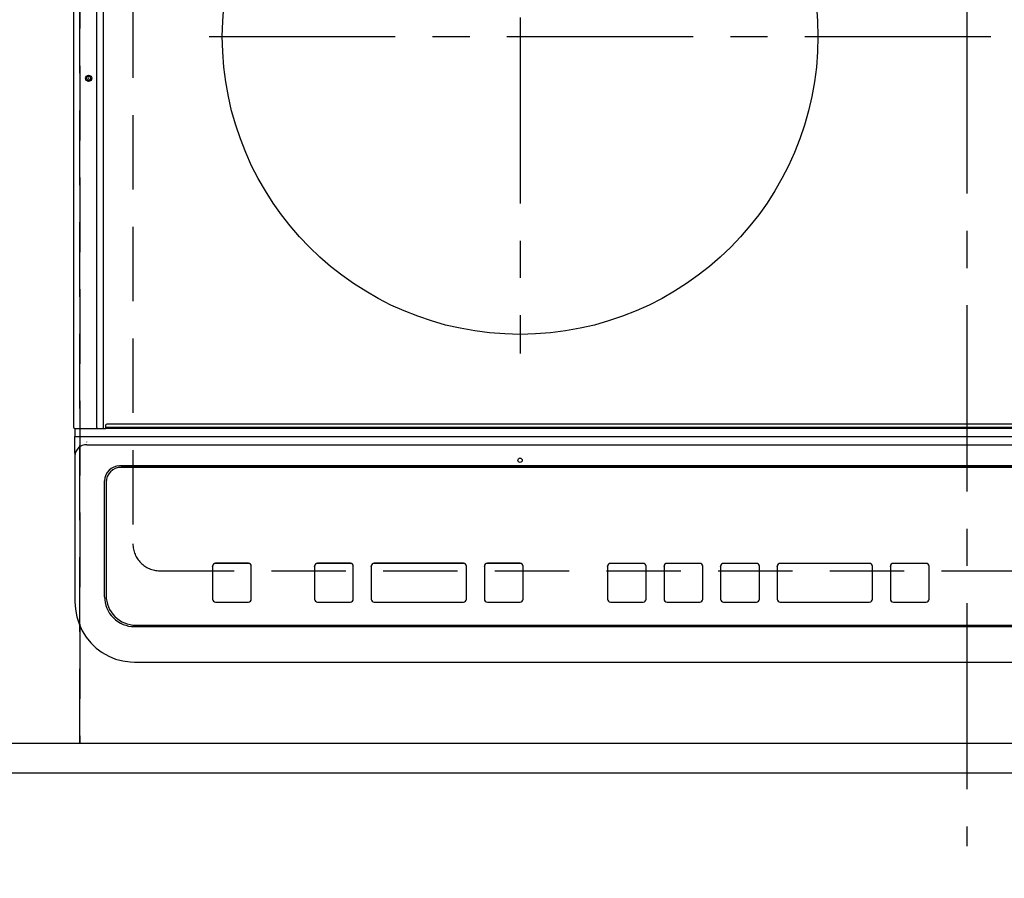
# Model space of a CAD drawing. Extents: x 27948 to 54421, y -25 to 8845.
# Drawn here: x 45015 to 45345, y 6472 to 6761 of the extents above; entities that cross this region are included whole.
import ezdxf

# ---------------------------------------------------------------- set-up
doc = ezdxf.new("R2010")
doc.units = 0
doc.header["$LTSCALE"] = 50
doc.header["$MEASUREMENT"] = 0
for name, pattern in [('CENTER', [2, 1.25, -0.25, 0.25, -0.25]), ('DASHED', [0.75, 0.5, -0.25]), ('HIDDEN', [0.375, 0.25, -0.125])]:
    doc.linetypes.add(name, pattern=pattern)
doc.layers.get('0').update_dxf_attribs({"linetype": 'CONTINUOUS'})
doc.layers.get('DEFPOINTS').update_dxf_attribs({"color": 146, "linetype": 'CONTINUOUS'})
for name, color, linetype in [('121-キャビネット（中）', 253, 'HIDDEN'), ('126-甲板', 2, 'CONTINUOUS'), ('150-機器', 8, 'CONTINUOUS'), ('166-寸法B', 11, 'CONTINUOUS')]:
    doc.layers.add(name, color=color, linetype=linetype)
doc.styles.add('KH001', font='txt')
doc.dimstyles.new('KH1xx030', dxfattribs={"dimscale": 30, "dimtxt": 2, "dimasz": 0.6, "dimexe": 0.3, "dimexo": 1.2, "dimgap": 0.5, "dimtad": 3, "dimdec": 1, "dimdsep": 46, "dimlunit": 6, "dimtxsty": 'KH001', "dimblk": 'DOT', "dimcen": 1, "dimdle": 1, "dimclrd": 256, "dimclre": 256, "dimclrt": 256, "dimadec": 0, "dimazin": 0, "dimtfac": 1, "dimtdec": 1, "dimtix": 1, "dimtmove": 2, "dimatfit": 3, "dimldrblk": 'CLOSEDBLANK', "dimfxl": 1, "dimtolj": 1, "dimtzin": 0, "dimlwd": -1, "dimlwe": -1, "dimarcsym": 0})

# ---------------------------------------------------------------- blocks, each defined once
blk = doc.blocks.new('_Dot')
at = {"color": 0, "linetype": 'ByBlock', "lineweight": -2}
blk.add_line((-0.5, 0), (-1, 0), dxfattribs=at)
at = {"color": 0, "linetype": 'ByBlock', "const_width": 0.5}
blk.add_lwpolyline([(-0.25, 0, 1), (0.25, 0, 1)], format="xyb", close=True, dxfattribs=at)
blk = doc.blocks.new('*D46')
at = {"layer": '166-寸法B', "transparency": 16777216}
for p, q in [((43362.98, 6471.68), (43362.98, 6241.51)), ((45800.98, 6471.68), (45800.98, 6241.51)), ((43380.98, 6250.51), (45782.98, 6250.51))]:
    blk.add_line(p, q, dxfattribs=at)
at = {"layer": 'DEFPOINTS', "color": 0, "transparency": 16777216}
for p in [(43362.98, 6507.68), (45800.98, 6507.68), (45800.98, 6250.51)]:
    blk.add_point(p, dxfattribs=at)
at = {"layer": '166-寸法B', "transparency": 16777216, "xscale": 18, "yscale": 18, "zscale": 18, "rotation": 180}
blk.add_blockref('_Dot', (43362.98, 6250.51), dxfattribs=at)
at = {"layer": '166-寸法B', "transparency": 16777216, "xscale": 18, "yscale": 18, "zscale": 18}
blk.add_blockref('_Dot', (45800.98, 6250.51), dxfattribs=at)
at = {"layer": '166-寸法B', "transparency": 16777216, "insert": (44581.98, 6300.82), "char_height": 60, "attachment_point": 5, "style": 'KH001'}
blk.add_mtext('\\A1;2,438〈ﾜｰｸﾄｯﾌﾟ寸法〉', dxfattribs=at)
blk = doc.blocks.new('_ClosedBlank')
at = {"color": 0, "linetype": 'ByBlock', "lineweight": -2}
for p, q in [((-1, 0.167), (0, 0)), ((-1, 0.167), (-1, -0.167)), ((0, 0), (-1, -0.167))]:
    blk.add_line(p, q, dxfattribs=at)
blk = doc.blocks.new('HT-F6S_H2')
at = {"layer": '126-甲板', "linetype": 'DASHED'}
for p, q in [((-280, 273.65), (-280, -170.35)), ((-271, -179.35), (271, -179.35))]:
    blk.add_line(p, q, dxfattribs=at)
blk.add_arc((-271, -170.35), 9, 180, 270, dxfattribs=at)
at = {"layer": '150-機器', "color": 161, "linetype": 'CENTER'}
for p, q in [((0, 309.76), (0, -271.88)), ((-150, 106.45), (-150, -106.45)), ((-254.4, 0), (250, 0))]:
    blk.add_line(p, q, dxfattribs=at)
at = {"layer": '150-機器', "color": 13, "linetype": 'Continuous'}
for p, q in [((-299.9, -131.32), (-299.9, 230.08)), ((-292.17, -131.32), (-292.17, 230.08)), ((-289.9, -131.32), (-289.9, 230.08)), ((-299.6, -131.62), (-297.9, -131.62)), ((-299.5, -131.62), (-299.5, -134.29)), ((-297.9, -131.62), (-292.17, -131.62)), ((-292.17, -131.32), (-292.17, -131.62)), ((-292.17, -131.62), (-291.82, -131.62)), ((-291.82, -131.62), (-291.81, -131.62)), ((-291.79, -131.62), (-291.82, -131.62)), ((-291.81, -131.62), (-289.1, -131.62)), ((-290.05, -131.62), (-290.02, -131.62)), ((-290.02, -131.62), (-289.99, -131.6)), ((-289.99, -131.6), (-289.97, -131.57)), ((-289.97, -131.57), (-289.94, -131.53)), ((-289.94, -131.53), (-289.93, -131.49)), ((-289.93, -131.49), (-289.91, -131.44)), ((-289.91, -131.44), (-289.9, -131.38)), ((-289.9, -131.38), (-289.9, -131.32)), ((-289.1, -131.12), (-289.1, -130.42)), ((-289.1, -131.12), (289.1, -131.12)), ((-289.1, -131.62), (-289.1, -131.12)), ((289.1, -131.62), (-289.1, -131.62)), ((288.8, -130.12), (-288.8, -130.12)), ((-299.5, -134.29), (-297.5, -134.29)), ((-299.5, -139.83), (-299.5, -134.29)), ((-297.5, -134.29), (297.5, -134.29)), ((-295.5, -136.14), (-295.52, -136.07)), ((-295.5, -137.07), (295.5, -137.07)), ((-299.5, -139.83), (-299.5, -140.76)), ((-299.5, -140.76), (-299.5, -188.39)), ((284.5, -144.14), (-284.5, -144.14)), ((-284, -144.64), (-284, -144.65)), ((284, -144.64), (-284, -144.64)), ((284, -144.65), (-284, -144.65)), ((-289.5, -188.13), (-289.5, -149.14)), ((-289, -149.64), (-289, -149.65)), ((-289, -149.65), (-289, -187.64)), ((-253.25, -177.89), (-253.25, -177.87)), ((-253.25, -177.89), (-253.25, -188.88)), ((-241.25, -176.87), (-252.25, -176.87)), ((-252.25, -176.89), (-252.25, -176.87)), ((-241.25, -176.89), (-252.25, -176.89)), ((-241.25, -176.89), (-241.25, -176.87)), ((-240.25, -177.89), (-240.25, -177.87)), ((-240.25, -188.88), (-240.25, -177.89)), ((-219, -177.89), (-219, -177.87)), ((-219, -177.89), (-219, -188.88)), ((-207, -176.87), (-218, -176.87)), ((-218, -176.89), (-218, -176.87)), ((-207, -176.89), (-218, -176.89)), ((-207, -176.89), (-207, -176.87)), ((-206, -177.89), (-206, -177.87)), ((-206, -188.88), (-206, -177.89)), ((-200, -177.89), (-200, -177.87)), ((-200, -177.89), (-200, -188.88)), ((-169, -176.87), (-199, -176.87)), ((-199, -176.89), (-199, -176.87)), ((-169, -176.89), (-199, -176.89)), ((-169, -176.89), (-169, -176.87)), ((-168, -177.89), (-168, -177.87)), ((-168, -188.88), (-168, -177.89)), ((-162, -177.89), (-162, -177.87)), ((-162, -177.89), (-162, -188.88)), ((-150, -176.87), (-161, -176.87)), ((-161, -176.89), (-161, -176.87)), ((-150, -176.89), (-161, -176.89)), ((-150, -176.89), (-150, -176.87)), ((-149, -177.89), (-149, -177.87)), ((-149, -188.88), (-149, -177.89)), ((-120.66, -177.9), (-120.66, -177.88)), ((-120.66, -177.9), (-120.66, -188.89)), ((-108.66, -176.88), (-119.66, -176.88)), ((-119.66, -176.9), (-119.66, -176.88)), ((-108.66, -176.9), (-119.66, -176.9)), ((-108.66, -176.9), (-108.66, -176.88)), ((-107.66, -177.9), (-107.66, -177.88)), ((-107.66, -188.89), (-107.66, -177.9)), ((-101.66, -177.9), (-101.66, -177.88)), ((-101.66, -177.9), (-101.66, -188.89)), ((-89.66, -176.88), (-100.66, -176.88)), ((-100.66, -176.9), (-100.66, -176.88)), ((-89.66, -176.9), (-100.66, -176.9)), ((-89.66, -176.9), (-89.66, -176.88)), ((-88.66, -177.9), (-88.66, -177.88)), ((-88.66, -188.89), (-88.66, -177.9)), ((-82.66, -177.9), (-82.66, -177.88)), ((-82.66, -177.9), (-82.66, -188.89)), ((-70.66, -176.88), (-81.66, -176.88)), ((-81.66, -176.9), (-81.66, -176.88)), ((-70.66, -176.9), (-81.66, -176.9)), ((-70.66, -176.9), (-70.66, -176.88)), ((-69.66, -177.9), (-69.66, -177.88)), ((-69.66, -188.89), (-69.66, -177.9)), ((-63.66, -177.9), (-63.66, -177.88)), ((-63.66, -177.9), (-63.66, -188.89)), ((-32.66, -176.88), (-62.66, -176.88)), ((-62.66, -176.9), (-62.66, -176.88)), ((-32.66, -176.9), (-62.66, -176.9)), ((-32.66, -176.9), (-32.66, -176.88)), ((-31.66, -177.9), (-31.66, -177.88)), ((-31.66, -188.89), (-31.66, -177.9)), ((-25.66, -177.9), (-25.66, -177.88)), ((-25.66, -177.9), (-25.66, -188.89)), ((-13.66, -176.88), (-24.66, -176.88)), ((-24.66, -176.9), (-24.66, -176.88)), ((-13.66, -176.9), (-24.66, -176.9)), ((-13.66, -176.9), (-13.66, -176.88)), ((-12.66, -177.9), (-12.66, -177.88)), ((-12.66, -188.89), (-12.66, -177.9)), ((-299.5, -188.39), (-299.5, -189.78)), ((-252.25, -189.88), (-241.25, -189.88)), ((-218, -189.88), (-207, -189.88)), ((-199, -189.88), (-169, -189.88)), ((-161, -189.88), (-150, -189.88)), ((-119.66, -189.89), (-108.66, -189.89)), ((-100.66, -189.89), (-89.66, -189.89)), ((-81.66, -189.89), (-70.66, -189.89)), ((-62.66, -189.89), (-32.66, -189.89)), ((-24.66, -189.89), (-13.66, -189.89)), ((-279.5, -198.12), (279.5, -198.12)), ((-279, -197.64), (279, -197.64)), ((-279.5, -210.03), (279.5, -210.03)), ((-279.5, -210.03), (-279.5, -210.05))]:
    blk.add_line(p, q, dxfattribs=at)
blk.add_lwpolyline([(-299.5, -189.78), (-299.34, -192.31), (-298.88, -194.79), (-298.11, -197.2), (-297.05, -199.49), (-295.72, -201.63), (-294.13, -203.58), (-292.32, -205.32), (-290.31, -206.82), (-288.12, -208.05), (-285.81, -209), (-283.39, -209.64), (-280.91, -209.98), (-279.5, -210.03)], dxfattribs=at)
for centre, radius in [((-150, 0), 100), ((-294.9, -14.02), 1.04), ((-294.9, -14.02), 0.643), ((-294.9, -14.02), 0.0429), ((-150, -142.27), 0.742)]:
    blk.add_circle(centre, radius, dxfattribs=at)
for centre, radius, start, end in [((-299.6, -131.32), 0.3, 180, 270), ((-288.8, -130.42), 0.3, 90, 180), ((-295.65, -140.92), 3.86, 87.8011, 177.6175), ((-284.5, -149.14), 5, 89.9918, 179.9885), ((-284, -149.64), 5, 89.9901, 179.99), ((-284, -149.65), 5, 89.9901, 179.9899), ((-252.25, -177.87), 1, 89.989, 179.9903), ((-252.25, -177.89), 1, 89.9891, 179.9902), ((-241.25, -177.87), 1, 0.0107, 90.0091), ((-241.25, -177.89), 1, 0.0105, 90.0091), ((-218, -177.87), 1, 89.9896, 179.9906), ((-218, -177.89), 1, 89.9897, 179.9905), ((-207, -177.87), 1, 0.0093, 90.0103), ((-207, -177.89), 1, 0.0095, 90.0101), ((-199, -177.87), 1, 89.9902, 179.991), ((-199, -177.89), 1, 89.9902, 179.991), ((-169, -177.87), 1, 0.0095, 90.0101), ((-169, -177.89), 1, 0.0094, 90.0104), ((-161, -177.87), 1, 89.9909, 179.9893), ((-161, -177.89), 1, 89.9909, 179.9893), ((-150, -177.87), 1, 0.0107, 90.0089), ((-150, -177.89), 1, 0.0107, 90.0089), ((-119.66, -177.88), 1, 89.99, 179.9905), ((-119.66, -177.9), 1, 89.99, 179.9905), ((-108.66, -177.88), 1, 0.0099, 90.0098), ((-108.66, -177.9), 1, 0.0099, 90.0098), ((-100.66, -177.88), 1, 89.9901, 179.9901), ((-100.66, -177.9), 1, 89.9902, 179.99), ((-89.66, -177.88), 1, 0.0099, 90.01), ((-89.66, -177.9), 1, 0.0097, 90.01), ((-81.66, -177.88), 1, 89.9905, 179.9899), ((-81.66, -177.9), 1, 89.9905, 179.9899), ((-70.66, -177.88), 1, 0.0101, 90.0097), ((-70.66, -177.9), 1, 0.0101, 90.0097), ((-62.66, -177.88), 1, 89.9898, 179.9907), ((-62.66, -177.9), 1, 89.9898, 179.9907), ((-32.66, -177.88), 1, 0.01, 90.0098), ((-32.66, -177.9), 1, 0.01, 90.0096), ((-24.66, -177.88), 1, 89.9903, 179.9901), ((-24.66, -177.9), 1, 89.9903, 179.9901), ((-13.66, -177.88), 1, 0.0098, 90.0099), ((-13.66, -177.9), 1, 0.0098, 90.0099), ((-279.5, -188.12), 10, 180.0079, 270.0117), ((-279, -187.64), 10, 180.0099, 270.0099), ((-252.25, -188.88), 1, 180.0099, 270.0107), ((-241.25, -188.88), 1, 269.991, 359.9893), ((-218, -188.88), 1, 180.0095, 270.0102), ((-207, -188.88), 1, 269.9898, 359.9905), ((-199, -188.88), 1, 180.0107, 270.0091), ((-169, -188.88), 1, 269.9898, 359.9905), ((-161, -188.88), 1, 180.0107, 270.009), ((-150, -188.88), 1, 269.991, 359.9893), ((-119.66, -188.89), 1, 180.0101, 270.0097), ((-108.66, -188.89), 1, 269.9904, 359.9899), ((-100.66, -188.89), 1, 180.0101, 270.0096), ((-89.66, -188.89), 1, 269.9904, 359.9899), ((-81.66, -188.89), 1, 180.0101, 270.0096), ((-70.66, -188.89), 1, 269.9904, 359.9899), ((-62.66, -188.89), 1, 180.01, 270.0098), ((-32.66, -188.89), 1, 269.9902, 359.9903), ((-24.66, -188.89), 1, 180.0099, 270.0098), ((-13.66, -188.89), 1, 269.9902, 359.9901)]:
    blk.add_arc(centre, radius, start, end, dxfattribs=at)
blk = doc.blocks.new('*D64')
at = {"layer": '166-寸法B', "transparency": 16777216}
for p, q in [((43362.98, 6471.68), (43362.98, 6106.51)), ((45803.98, 6471.68), (45803.98, 6106.51)), ((43380.98, 6115.51), (45785.98, 6115.51))]:
    blk.add_line(p, q, dxfattribs=at)
at = {"layer": 'DEFPOINTS', "color": 0, "transparency": 16777216}
for p in [(43362.98, 6507.68), (45803.98, 6507.68), (45803.98, 6115.51)]:
    blk.add_point(p, dxfattribs=at)
at = {"layer": '166-寸法B', "transparency": 16777216, "xscale": 18, "yscale": 18, "zscale": 18, "rotation": 180}
blk.add_blockref('_Dot', (43362.98, 6115.51), dxfattribs=at)
at = {"layer": '166-寸法B', "transparency": 16777216, "xscale": 18, "yscale": 18, "zscale": 18}
blk.add_blockref('_Dot', (45803.98, 6115.51), dxfattribs=at)
at = {"layer": '166-寸法B', "transparency": 16777216, "insert": (44583.48, 6164.32), "char_height": 60, "attachment_point": 5, "style": 'KH001'}
blk.add_mtext('\\A1;2,441', dxfattribs=at)

msp = doc.modelspace()

# ---------------------------------------------------------------- linework, layer by layer
at = {"layer": '121-キャビネット（中）', "ltscale": 2}
msp.add_lwpolyline([(45803.98, 6517.68), (43365.98, 6517.68), (43365.98, 7157.68)], dxfattribs=at)
at = {"layer": '126-甲板'}
msp.add_lwpolyline([(43362.98, 7154.68), (45800.98, 7154.68), (45800.98, 6507.68), (43362.98, 6507.68)], close=True, dxfattribs=at)
at = {"layer": 'DEFPOINTS', "linetype": 'DASHED'}
for points in [[(45034.98, 6517.68), (44734.98, 6517.68), (44734.98, 7157.68), (45034.98, 7157.68)], [(45784.98, 6517.68), (45034.98, 6517.68), (45034.98, 7157.68), (45784.98, 7157.68)]]:
    msp.add_lwpolyline(points, close=True, dxfattribs=at)

# ---------------------------------------------------------------- block references
at = {"layer": '150-機器'}
msp.add_blockref('HT-F6S_H2', (45332.78, 6755.03), dxfattribs=at)

# ---------------------------------------------------------------- dimensions: what is measured, and where the dimension line sits
at = {"layer": '166-寸法B'}
dim = msp.add_linear_dim(base=(45800.98, 6250.51), p1=(43362.98, 6507.68), p2=(45800.98, 6507.68), angle=180, text='<>〈ﾜｰｸﾄｯﾌﾟ寸法〉', dimstyle='KH1xx030', dxfattribs=at)
dim.commit()
dim.dimension.update_dxf_attribs({"geometry": '*D46', "text_midpoint": (44581.98, 6300.82)})
dim = msp.add_linear_dim(base=(45803.98, 6115.51), p1=(43362.98, 6507.68), p2=(45803.98, 6507.68), angle=180, dimstyle='KH1xx030', dxfattribs=at)
dim.commit()
dim.dimension.update_dxf_attribs({"geometry": '*D64', "text_midpoint": (44583.48, 6164.32)})

doc.saveas('drawing.dxf')
